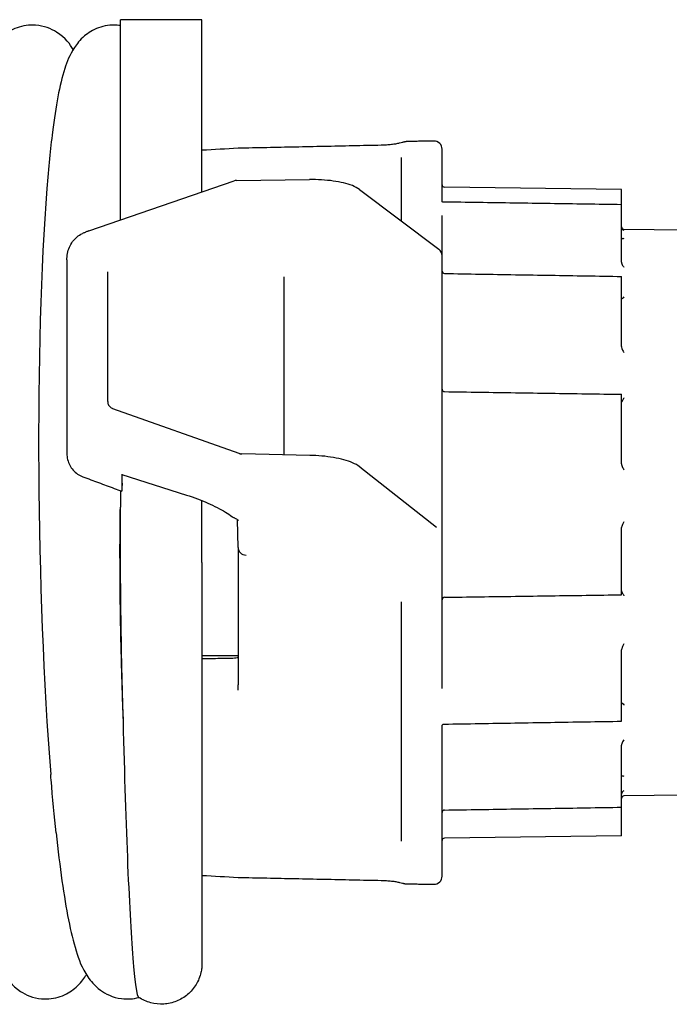
# Model space of a CAD drawing. Units: inches. Extents: x 238943 to 295860, y 83848 to 157945.
# Drawn here: x 287837 to 287892, y 90630 to 90715 of the extents above; entities that cross this region are included whole.
import ezdxf

# ---------------------------------------------------------------- set-up
doc = ezdxf.new("R2010")
doc.units = ezdxf.units.IN
doc.header["$MEASUREMENT"] = 0

msp = doc.modelspace()

# ---------------------------------------------------------------- linework, layer by layer
at = {"extrusion": (0, 1, 0)}
for p, q in [((287852.356, 90714.71), (287845.356, 90714.71)), ((287845.356, 90697.514), (287845.356, 90714.71)), ((287852.356, 90699.926), (287852.356, 90714.71)), ((287872.965, 90701.618), (287872.965, 90703.422)), ((287869.465, 90702.893), (287869.465, 90701.584)), ((287869.465, 90701.584), (287869.465, 90701.242)), ((287872.965, 90701.276), (287872.965, 90701.618)), ((287842.661, 90696.586), (287855.11, 90700.874)), ((287855.329, 90700.912), (287861.578, 90700.986)), ((287869.465, 90701.242), (287869.465, 90697.436)), ((287872.965, 90699.108), (287872.965, 90701.276)), ((287865.881, 90700.136), (287872.686, 90695.01)), ((287888.365, 90700.154), (287873.172, 90700.34)), ((287888.365, 90700.148), (287888.365, 90700.154)), ((287888.365, 90698.862), (287888.365, 90699.753)), ((287888.365, 90697.153), (287888.365, 90698.842)), ((287872.965, 90695.55), (287872.965, 90697.911)), ((287888.365, 90694.36), (287888.365, 90696.619)), ((287893.752, 90696.658), (287888.572, 90696.721)), ((287872.965, 90694.574), (287872.965, 90695.286)), ((287840.765, 90694.093), (287840.765, 90680.139)), ((287872.965, 90692.24), (287872.965, 90694.451)), ((287844.265, 90681.94), (287844.265, 90693.071)), ((287859.421, 90677.377), (287859.421, 90692.634)), ((287872.965, 90690.801), (287872.965, 90692.24)), ((287888.365, 90689.258), (287888.365, 90692.566)), ((287872.965, 90671.555), (287872.965, 90690.801)), ((287888.365, 90687.057), (287888.365, 90688.691)), ((287888.365, 90678.026), (287888.365, 90682.299)), ((287855.541, 90677.499), (287844.72, 90681.332)), ((287840.765, 90680.139), (287840.765, 90677.477)), ((287861.601, 90677.329), (287855.777, 90677.455)), ((287888.365, 90676.853), (287888.365, 90677.538)), ((287865.893, 90676.34), (287872.478, 90671.159)), ((287845.482, 90675.727), (287845.482, 90674.276)), ((287845.483, 90675.7), (287851.036, 90673.922)), ((287845.369, 90668.123), (287845.369, 90672.888)), ((287852.356, 90668.123), (287852.356, 90673.446)), ((287855.453, 90669.432), (287855.41, 90671.8)), ((287872.965, 90670.565), (287872.965, 90671.555)), ((287872.965, 90668.354), (287872.965, 90670.565)), ((287888.365, 90670.523), (287888.365, 90670.923)), ((287855.465, 90669.32), (287855.465, 90662.563)), ((287888.365, 90665.682), (287888.365, 90670.073)), ((287856.153, 90668.771), (287856.141, 90668.772)), ((287852.356, 90668.123), (287852.356, 90633.729)), ((287872.965, 90667.835), (287872.965, 90668.354)), ((287872.965, 90664.994), (287872.965, 90665.979)), ((287869.465, 90664.532), (287869.465, 90647.09)), ((287872.965, 90657.321), (287872.965, 90664.514)), ((287855.465, 90661.792), (287855.465, 90657.643)), ((287852.356, 90660.159), (287855.465, 90660.159)), ((287888.365, 90658.868), (287888.365, 90660.274)), ((287888.365, 90654.672), (287888.365, 90658.311)), ((287872.965, 90647.069), (287872.965, 90654.149)), ((287888.365, 90649.895), (287888.365, 90652.029)), ((287888.365, 90647.175), (287888.365, 90649.342)), ((287893.752, 90648.166), (287888.572, 90648.103)), ((287869.465, 90647.09), (287869.465, 90646.383)), ((287872.965, 90646.362), (287872.965, 90647.069)), ((287888.365, 90645.383), (287888.365, 90647.137)), ((287869.465, 90646.383), (287869.465, 90644.224)), ((287872.965, 90643.388), (287872.965, 90646.362)), ((287888.365, 90644.67), (287888.365, 90644.942)), ((287888.365, 90644.67), (287873.172, 90644.485)), ((287872.965, 90641.246), (287872.965, 90642.833))]:
    msp.add_line(p, q, dxfattribs=at)
for centre, radius, start, end in [((287872.265, 90703.599), 0.7, 0, 91.06104), ((287855.338, 90700.212), 0.7, 90.67968, 109.00832), ((287873.175, 90700.55), 0.21, 180, 269.3), ((287888.575, 90696.931), 0.21, 180, 269.3), ((287872.265, 90694.451), 0.7, 0, 53.00953), ((287873.175, 90693.143), 0.21, 180, 269.05032), ((287873.175, 90683.005), 0.21, 180, 269.14817), ((287855.338, 90672.646), 0.7, 232.911, 245.58826), ((287873.175, 90664.943), 0.21, 90.79577, 180), ((287888.575, 90647.893), 0.21, 90.7, 180), ((287873.175, 90646.687), 0.21, 90.90146, 180), ((287873.175, 90644.275), 0.21, 90.7, 180), ((287872.265, 90641.226), 0.7, 268.93896, 0)]:
    msp.add_arc(centre, radius, start, end)
for centre, major_axis, ratio, start_param, end_param in [((287841.919, 90672.412), (-0.583, 38.738), 0.09117, 0.768982, 2.187659), ((287845.495, 90676.431), (0.012, 0.731), 0.004765, 2.868621, 3.140156), ((287848.856, 90443.105), (-3.485, 233.415), 0.001367, 0.138171, 0.176629), ((287856.153, 90669.443), (0.7, 0), 0.95992, 3.159046, 4.694936)]:
    msp.add_ellipse(centre, major_axis=major_axis, ratio=ratio, start_param=start_param, end_param=end_param)
for points, knots in [([(287841.308, 90712.154), (287841.033, 90712.6), (287840.683, 90713.131), (287839.42, 90713.926), (287838.791, 90714.183), (287837.534, 90714.275), (287836.964, 90714.185), (287835.983, 90713.829), (287835.587, 90713.566), (287834.871, 90712.963), (287834.616, 90712.628), (287833.981, 90711.664), (287833.78, 90711.111), (287833.116, 90709.062), (287832.813, 90707.325), (287832.347, 90703.632), (287832.185, 90702.008), (287832.043, 90700.213)], [6.1330471, 6.1330471, 6.1330471, 6.1330471, 6.2252396, 6.2252396, 6.2764683, 6.2764683, 6.3161402, 6.3161402, 6.3588703, 6.3588703, 6.4177102, 6.4177102, 6.5457955, 6.5457955, 6.8563201, 6.8563201, 7.0535405, 7.0535405, 7.0535405, 7.0535405]), ([(287845.356, 90714.205), (287845.266, 90714.218), (287845.175, 90714.228), (287844.534, 90714.275), (287843.964, 90714.185), (287842.983, 90713.829), (287842.587, 90713.566), (287841.871, 90712.963), (287841.616, 90712.628), (287840.981, 90711.664), (287840.78, 90711.111), (287840.116, 90709.062), (287839.813, 90707.325), (287839.347, 90703.632), (287839.185, 90702.008), (287839.043, 90700.213)], [6.2697981, 6.2697981, 6.2697981, 6.2697981, 6.2764683, 6.2764683, 6.3161402, 6.3161402, 6.3588703, 6.3588703, 6.4177102, 6.4177102, 6.5457955, 6.5457955, 6.8563201, 6.8563201, 7.0535405, 7.0535405, 7.0535405, 7.0535405]), ([(287855.463, 90703.704), (287856.281, 90703.721), (287857.1, 90703.739), (287858.737, 90703.773), (287859.556, 90703.79), (287861.193, 90703.825), (287862.012, 90703.842), (287863.649, 90703.876), (287864.468, 90703.894), (287866.106, 90703.928), (287866.924, 90703.945), (287867.743, 90703.962)], [4.371848, 4.371848, 4.371848, 4.371848, 4.722819, 4.722819, 5.073789, 5.073789, 5.42476, 5.42476, 5.77573, 5.77573, 6.126701, 6.126701, 6.126701, 6.126701]), ([(287867.743, 90703.962), (287867.891, 90703.965), (287868.041, 90703.972), (287868.333, 90703.991), (287868.476, 90704.004), (287868.745, 90704.035), (287868.874, 90704.053), (287869.111, 90704.092), (287869.22, 90704.113), (287869.411, 90704.157), (287869.494, 90704.179), (287869.558, 90704.2)], [0, 0, 0, 0, 0.0680934, 0.0680934, 0.1361867, 0.1361867, 0.2042801, 0.2042801, 0.2723735, 0.2723735, 0.3404668, 0.3404668, 0.3404668, 0.3404668]), ([(287869.558, 90704.2), (287869.576, 90704.205), (287869.594, 90704.211), (287869.631, 90704.221), (287869.65, 90704.225), (287869.69, 90704.234), (287869.711, 90704.238), (287869.755, 90704.245), (287869.778, 90704.248), (287869.825, 90704.253), (287869.85, 90704.254), (287869.875, 90704.254)], [0, 0, 0, 0, 0.00674601, 0.00674601, 0.01349203, 0.01349203, 0.02023804, 0.02023804, 0.02698405, 0.02698405, 0.03373007, 0.03373007, 0.03373007, 0.03373007]), ([(287872.252, 90704.298), (287872.093, 90704.296), (287871.935, 90704.293), (287871.618, 90704.287), (287871.46, 90704.284), (287871.143, 90704.278), (287870.984, 90704.275), (287870.668, 90704.269), (287870.509, 90704.266), (287870.192, 90704.26), (287870.034, 90704.257), (287869.875, 90704.254)], [0.3516482, 0.3516482, 0.3516482, 0.3516482, 0.4195597, 0.4195597, 0.4874712, 0.4874712, 0.5553826, 0.5553826, 0.6232941, 0.6232941, 0.6912056, 0.6912056, 0.6912056, 0.6912056]), ([(287872.965, 90703.422), (287872.965, 90703.476), (287872.965, 90703.519), (287872.965, 90703.575), (287872.965, 90703.591), (287872.965, 90703.598), (287872.965, 90703.599), (287872.965, 90703.599)], [0, 0, 0, 0, 0.04144464, 0.04144464, 0.07880319, 0.07880319, 0.08770822, 0.08770822, 0.08770822, 0.08770822]), ([(287865.881, 90700.136), (287865.697, 90700.275), (287865.492, 90700.379), (287865.036, 90700.563), (287864.783, 90700.64), (287864.232, 90700.772), (287863.934, 90700.826), (287863.302, 90700.912), (287862.969, 90700.944), (287862.283, 90700.983), (287861.931, 90700.991), (287861.578, 90700.986)], [0.349066, 0.349066, 0.349066, 0.349066, 0.589921, 0.589921, 0.830777, 0.830777, 1.071632, 1.071632, 1.312488, 1.312488, 1.553343, 1.553343, 1.553343, 1.553343]), ([(287888.365, 90699.753), (287888.365, 90699.803), (287888.365, 90699.852), (287888.365, 90699.943), (287888.365, 90699.985), (287888.365, 90700.06), (287888.365, 90700.092), (287888.365, 90700.135), (287888.365, 90700.147), (287888.365, 90700.148)], [-0.08968268, -0.08968268, -0.08968268, -0.08968268, -0.06827891, -0.06827891, -0.0468758, -0.0468758, -0.02343936, -0.02343936, 0, 0, 0, 0]), ([(287872.921, 90699.137), (287872.921, 90699.137), (287872.922, 90699.136), (287872.927, 90699.132), (287872.93, 90699.129), (287872.939, 90699.122), (287872.947, 90699.116), (287872.973, 90699.104), (287872.987, 90699.099), (287873.017, 90699.093), (287873.027, 90699.092), (287873.039, 90699.092)], [-0.05596475, -0.05596475, -0.05596475, -0.05596475, -0.04747438, -0.04747438, -0.04241416, -0.04241416, -0.03493009, -0.03493009, -0.02961715, -0.02961715, -0.02724408, -0.02724408, -0.02724408, -0.02724408]), ([(287873.039, 90699.092), (287874.061, 90699.077), (287875.082, 90699.061), (287877.126, 90699.031), (287878.148, 90699.015), (287880.191, 90698.985), (287881.213, 90698.969), (287883.256, 90698.938), (287884.278, 90698.923), (287886.321, 90698.892), (287887.343, 90698.877), (287888.365, 90698.862)], [0.070743, 0.070743, 0.070743, 0.070743, 0.508687, 0.508687, 0.946631, 0.946631, 1.384575, 1.384575, 1.822519, 1.822519, 2.260463, 2.260463, 2.260463, 2.260463]), ([(287888.365, 90696.619), (287888.365, 90696.665), (287888.365, 90696.715), (287888.365, 90696.814), (287888.365, 90696.864), (287888.365, 90696.963), (287888.365, 90697.011), (287888.365, 90697.094), (287888.365, 90697.128), (287888.365, 90697.153)], [-0.08968268, -0.08968268, -0.08968268, -0.08968268, -0.06827891, -0.06827891, -0.0468758, -0.0468758, -0.02343936, -0.02343936, 0, 0, 0, 0]), ([(287840.765, 90694.093), (287840.765, 90694.28), (287840.783, 90694.468), (287840.857, 90694.834), (287840.912, 90695.013), (287841.059, 90695.355), (287841.15, 90695.517), (287841.366, 90695.815), (287841.492, 90695.951), (287841.774, 90696.187), (287841.93, 90696.287), (287842.098, 90696.363)], [-1.570796, -1.570796, -1.570796, -1.570796, -1.32645, -1.32645, -1.082104, -1.082104, -0.837758, -0.837758, -0.593412, -0.593412, -0.349066, -0.349066, -0.349066, -0.349066]), ([(287842.661, 90696.586), (287842.623, 90696.573), (287842.585, 90696.559), (287842.509, 90696.531), (287842.47, 90696.517), (287842.395, 90696.488), (287842.357, 90696.473), (287842.282, 90696.442), (287842.245, 90696.427), (287842.171, 90696.395), (287842.134, 90696.379), (287842.098, 90696.363)], [-1.5882496, -1.5882496, -1.5882496, -1.5882496, -1.5149458, -1.5149458, -1.441642, -1.441642, -1.3683381, -1.3683381, -1.2950343, -1.2950343, -1.2217305, -1.2217305, -1.2217305, -1.2217305]), ([(287888.365, 90696.897), (287888.365, 90696.883), (287888.366, 90696.868), (287888.377, 90696.812), (287888.396, 90696.772), (287888.462, 90696.694), (287888.515, 90696.665), (287888.571, 90696.657), (287888.572, 90696.657), (287888.572, 90696.657)], [-0.09528703, -0.09528703, -0.09528703, -0.09528703, -0.08359359, -0.08359359, -0.04854001, -0.04854001, 0, 0, 0.00050214, 0.00050214, 0.00050214, 0.00050214]), ([(287872.965, 90695.286), (287872.965, 90695.331), (287872.965, 90695.372), (287872.965, 90695.441), (287872.965, 90695.469), (287872.965, 90695.507), (287872.965, 90695.52), (287872.965, 90695.538), (287872.965, 90695.544), (287872.965, 90695.55)], [0, 0, 0, 0, 0.02800037, 0.02800037, 0.05324014, 0.05324014, 0.069015, 0.069015, 0.07887429, 0.07887429, 0.07887429, 0.07887429]), ([(287888.572, 90695.927), (287888.572, 90695.926), (287888.571, 90695.926), (287888.523, 90695.905), (287888.476, 90695.9), (287888.411, 90695.917), (287888.389, 90695.933), (287888.369, 90695.969), (287888.365, 90695.984), (287888.365, 90696.001)], [-0.4007736, -0.4007736, -0.4007736, -0.4007736, -0.4001656, -0.4001656, -0.3492805, -0.3492805, -0.3097598, -0.3097598, -0.2848094, -0.2848094, -0.2848094, -0.2848094]), ([(287888.365, 90693.908), (287888.365, 90693.969), (287888.365, 90694.031), (287888.365, 90694.185), (287888.365, 90694.275), (287888.365, 90694.36)], [-0.06597908, -0.06597908, -0.06597908, -0.06597908, -0.03906522, -0.03906522, 0, 0, 0, 0]), ([(287888.365, 90693.908), (287888.365, 90693.89), (287888.366, 90693.871), (287888.377, 90693.795), (287888.396, 90693.737), (287888.462, 90693.605), (287888.515, 90693.538), (287888.571, 90693.487), (287888.572, 90693.487), (287888.572, 90693.486)], [-0.09528703, -0.09528703, -0.09528703, -0.09528703, -0.08359359, -0.08359359, -0.04854001, -0.04854001, 0, 0, 0.00050214, 0.00050214, 0.00050214, 0.00050214]), ([(287873.171, 90692.933), (287874.184, 90692.916), (287875.197, 90692.9), (287877.223, 90692.866), (287878.236, 90692.849), (287880.262, 90692.816), (287881.275, 90692.799), (287883.3, 90692.765), (287884.313, 90692.748), (287886.339, 90692.715), (287887.352, 90692.698), (287888.365, 90692.681)], [0.089576, 0.089576, 0.089576, 0.089576, 0.523735, 0.523735, 0.957894, 0.957894, 1.392052, 1.392052, 1.826211, 1.826211, 2.26037, 2.26037, 2.26037, 2.26037]), ([(287888.365, 90692.566), (287888.365, 90692.6), (287888.365, 90692.628), (287888.365, 90692.667), (287888.365, 90692.678), (287888.365, 90692.681), (287888.365, 90692.681), (287888.365, 90692.681)], [-0.08968268, -0.08968268, -0.08968268, -0.08968268, -0.06827891, -0.06827891, -0.04687583, -0.04687583, -0.0441142, -0.0441142, -0.0441142, -0.0441142]), ([(287888.572, 90690.923), (287888.572, 90690.922), (287888.571, 90690.922), (287888.523, 90690.866), (287888.476, 90690.825), (287888.411, 90690.777), (287888.389, 90690.766), (287888.369, 90690.759), (287888.365, 90690.759), (287888.365, 90690.762)], [-0.4007736, -0.4007736, -0.4007736, -0.4007736, -0.4001656, -0.4001656, -0.3492805, -0.3492805, -0.3097598, -0.3097598, -0.2848094, -0.2848094, -0.2848094, -0.2848094]), ([(287888.365, 90688.691), (287888.365, 90688.724), (287888.365, 90688.764), (287888.365, 90688.852), (287888.365, 90688.9), (287888.365, 90689.004), (287888.365, 90689.059), (287888.365, 90689.165), (287888.365, 90689.214), (287888.365, 90689.258)], [-0.08968268, -0.08968268, -0.08968268, -0.08968268, -0.06827891, -0.06827891, -0.0468758, -0.0468758, -0.02343936, -0.02343936, 0, 0, 0, 0]), ([(287888.365, 90686.662), (287888.365, 90686.724), (287888.365, 90686.783), (287888.365, 90686.922), (287888.365, 90686.996), (287888.365, 90687.057)], [-0.06597908, -0.06597908, -0.06597908, -0.06597908, -0.03906522, -0.03906522, 0, 0, 0, 0]), ([(287888.365, 90686.662), (287888.365, 90686.643), (287888.366, 90686.624), (287888.377, 90686.543), (287888.396, 90686.478), (287888.462, 90686.318), (287888.515, 90686.226), (287888.571, 90686.143), (287888.572, 90686.142), (287888.572, 90686.142)], [-0.09528703, -0.09528703, -0.09528703, -0.09528703, -0.08359359, -0.08359359, -0.04854001, -0.04854001, 0, 0, 0.00050214, 0.00050214, 0.00050214, 0.00050214]), ([(287873.172, 90682.795), (287874.185, 90682.78), (287875.197, 90682.765), (287877.223, 90682.735), (287878.236, 90682.72), (287880.262, 90682.69), (287881.275, 90682.675), (287883.3, 90682.644), (287884.313, 90682.629), (287886.339, 90682.599), (287887.352, 90682.584), (287888.365, 90682.569)], [0.08973, 0.08973, 0.08973, 0.08973, 0.523879, 0.523879, 0.958027, 0.958027, 1.392176, 1.392176, 1.826325, 1.826325, 2.260474, 2.260474, 2.260474, 2.260474]), ([(287844.265, 90681.94), (287844.265, 90681.89), (287844.271, 90681.84), (287844.297, 90681.741), (287844.316, 90681.693), (287844.367, 90681.601), (287844.399, 90681.557), (287844.474, 90681.477), (287844.517, 90681.44), (287844.612, 90681.378), (287844.665, 90681.352), (287844.72, 90681.332)], [0, 0, 0, 0, 0.244346, 0.244346, 0.488692, 0.488692, 0.733038, 0.733038, 0.977384, 0.977384, 1.22173, 1.22173, 1.22173, 1.22173]), ([(287888.365, 90682.299), (287888.365, 90682.345), (287888.365, 90682.389), (287888.365, 90682.464), (287888.365, 90682.495), (287888.365, 90682.545), (287888.365, 90682.561), (287888.365, 90682.568), (287888.365, 90682.569), (287888.365, 90682.569)], [-0.08968268, -0.08968268, -0.08968268, -0.08968268, -0.06827891, -0.06827891, -0.04687583, -0.04687583, -0.02343937, -0.02343937, -0.0171051, -0.0171051, -0.0171051, -0.0171051]), ([(287888.572, 90682.253), (287888.572, 90682.252), (287888.571, 90682.251), (287888.523, 90682.173), (287888.476, 90682.103), (287888.411, 90681.999), (287888.389, 90681.963), (287888.369, 90681.915), (287888.365, 90681.9), (287888.365, 90681.888)], [-0.4007736, -0.4007736, -0.4007736, -0.4007736, -0.4001656, -0.4001656, -0.3492805, -0.3492805, -0.3097598, -0.3097598, -0.2848094, -0.2848094, -0.2848094, -0.2848094]), ([(287888.365, 90677.538), (287888.365, 90677.552), (287888.365, 90677.574), (287888.365, 90677.634), (287888.365, 90677.671), (287888.365, 90677.759), (287888.365, 90677.81), (287888.365, 90677.917), (287888.365, 90677.972), (287888.365, 90678.026)], [-0.08968268, -0.08968268, -0.08968268, -0.08968268, -0.06827891, -0.06827891, -0.0468758, -0.0468758, -0.02343936, -0.02343936, 0, 0, 0, 0]), ([(287840.765, 90677.477), (287840.765, 90677.307), (287840.786, 90677.135), (287840.868, 90676.802), (287840.928, 90676.642), (287841.087, 90676.339), (287841.186, 90676.195), (287841.414, 90675.939), (287841.543, 90675.824), (287841.827, 90675.63), (287841.981, 90675.549), (287842.143, 90675.49)], [0, 0, 0, 0, 0.0491476, 0.0491476, 0.0982952, 0.0982952, 0.1474428, 0.1474428, 0.1965904, 0.1965904, 0.245738, 0.245738, 0.245738, 0.245738]), ([(287855.541, 90677.499), (287855.556, 90677.493), (287855.572, 90677.488), (287855.602, 90677.48), (287855.618, 90677.476), (287855.649, 90677.469), (287855.665, 90677.466), (287855.697, 90677.461), (287855.713, 90677.459), (287855.745, 90677.457), (287855.761, 90677.456), (287855.777, 90677.455)], [1.2217305, 1.2217305, 1.2217305, 1.2217305, 1.288053, 1.288053, 1.3543755, 1.3543755, 1.420698, 1.420698, 1.4870205, 1.4870205, 1.553343, 1.553343, 1.553343, 1.553343]), ([(287865.893, 90676.34), (287865.712, 90676.483), (287865.509, 90676.593), (287865.056, 90676.791), (287864.804, 90676.876), (287864.254, 90677.026), (287863.956, 90677.09), (287863.325, 90677.197), (287862.992, 90677.24), (287862.306, 90677.302), (287861.954, 90677.322), (287861.601, 90677.329)], [0.349066, 0.349066, 0.349066, 0.349066, 0.589921, 0.589921, 0.830777, 0.830777, 1.071632, 1.071632, 1.312488, 1.312488, 1.553343, 1.553343, 1.553343, 1.553343]), ([(287888.365, 90676.593), (287888.365, 90676.644), (287888.365, 90676.689), (287888.365, 90676.785), (287888.365, 90676.828), (287888.365, 90676.853)], [-0.06597908, -0.06597908, -0.06597908, -0.06597908, -0.03906522, -0.03906522, 0, 0, 0, 0]), ([(287888.365, 90676.593), (287888.365, 90676.578), (287888.366, 90676.562), (287888.377, 90676.493), (287888.396, 90676.433), (287888.462, 90676.276), (287888.515, 90676.179), (287888.571, 90676.08), (287888.572, 90676.079), (287888.572, 90676.078)], [-0.09528703, -0.09528703, -0.09528703, -0.09528703, -0.08359359, -0.08359359, -0.04854001, -0.04854001, 0, 0, 0.00050214, 0.00050214, 0.00050214, 0.00050214]), ([(287842.143, 90675.49), (287842.366, 90675.407), (287842.59, 90675.324), (287843.036, 90675.159), (287843.259, 90675.076), (287843.704, 90674.911), (287843.927, 90674.828), (287844.372, 90674.663), (287844.594, 90674.58), (287845.039, 90674.415), (287845.261, 90674.332), (287845.483, 90674.249)], [-1.37251303, -1.37251303, -1.37251303, -1.37251303, -1.36680239, -1.36680239, -1.36109176, -1.36109176, -1.35538112, -1.35538112, -1.34967048, -1.34967048, -1.34395985, -1.34395985, -1.34395985, -1.34395985]), ([(287845.498, 90674.949), (287845.496, 90674.847), (287845.494, 90674.747), (287845.491, 90674.566), (287845.489, 90674.486), (287845.487, 90674.36), (287845.485, 90674.313), (287845.484, 90674.262), (287845.483, 90674.251), (287845.483, 90674.248), (287845.482, 90674.257), (287845.482, 90674.276)], [0, 0, 0, 0, 0.0438149, 0.0438149, 0.0861553, 0.0861553, 0.1258563, 0.1258563, 0.1548173, 0.1548173, 0.1837229, 0.1837229, 0.1837229, 0.1837229]), ([(287851.036, 90673.922), (287851.347, 90673.823), (287851.658, 90673.714), (287852.268, 90673.484), (287852.566, 90673.362), (287853.137, 90673.111), (287853.41, 90672.981), (287853.917, 90672.72), (287854.152, 90672.589), (287854.573, 90672.332), (287854.759, 90672.206), (287854.915, 90672.088)], [-0.9433083, -0.9433083, -0.9433083, -0.9433083, -0.74713, -0.74713, -0.5509516, -0.5509516, -0.3547733, -0.3547733, -0.1585949, -0.1585949, 0.0375834, 0.0375834, 0.0375834, 0.0375834]), ([(287845.613, 90654.647), (287845.596, 90655.083), (287845.579, 90655.522), (287845.517, 90657.232), (287845.478, 90658.507), (287845.424, 90660.622), (287845.403, 90661.55), (287845.368, 90663.463), (287845.353, 90664.447), (287845.332, 90666.425), (287845.325, 90667.418), (287845.322, 90668.878), (287845.322, 90669.36), (287845.324, 90670.307), (287845.326, 90670.773), (287845.331, 90671.459), (287845.334, 90671.713), (287845.339, 90672.09), (287845.341, 90672.215), (287845.344, 90672.396), (287845.346, 90672.455), (287845.348, 90672.571), (287845.35, 90672.628), (287845.352, 90672.708), (287845.353, 90672.735), (287845.356, 90672.788), (287845.357, 90672.814), (287845.359, 90672.843), (287845.36, 90672.853), (287845.361, 90672.862), (287845.361, 90672.864), (287845.362, 90672.867), (287845.362, 90672.869), (287845.363, 90672.87)], [451.161763, 451.161763, 451.161763, 451.161763, 453.071385, 453.071385, 458.603022, 458.603022, 462.518387, 462.518387, 466.433753, 466.433753, 470.349118, 470.349118, 472.306801, 472.306801, 474.264484, 474.264484, 475.261548, 475.261548, 475.76008, 475.76008, 476.009346, 476.009346, 476.258612, 476.258612, 476.374873, 476.374873, 476.491134, 476.491134, 476.540808, 476.540808, 476.557216, 476.557216, 476.573623, 476.573623, 476.573623, 476.573623]), ([(287855.479, 90671.734), (287855.479, 90671.734), (287855.478, 90671.736), (287855.466, 90671.75), (287855.446, 90671.771), (287855.377, 90671.827), (287855.329, 90671.86), (287855.207, 90671.932), (287855.133, 90671.97), (287855.048, 90672.009)], [-1.2518972, -1.2518972, -1.2518972, -1.2518972, -1.2072505, -1.2072505, -1.0913887, -1.0913887, -0.9755269, -0.9755269, -0.8596651, -0.8596651, -0.8596651, -0.8596651]), ([(287888.572, 90671.634), (287888.572, 90671.633), (287888.571, 90671.632), (287888.523, 90671.545), (287888.476, 90671.462), (287888.411, 90671.323), (287888.389, 90671.268), (287888.369, 90671.189), (287888.365, 90671.162), (287888.365, 90671.138)], [-0.4007736, -0.4007736, -0.4007736, -0.4007736, -0.4001656, -0.4001656, -0.3492805, -0.3492805, -0.3097598, -0.3097598, -0.2848094, -0.2848094, -0.2848094, -0.2848094]), ([(287888.365, 90670.923), (287888.365, 90670.936), (287888.365, 90670.961), (287888.365, 90671.034), (287888.365, 90671.081), (287888.365, 90671.138)], [-0.14418408, -0.14418408, -0.14418408, -0.14418408, -0.11115459, -0.11115459, -0.07827318, -0.07827318, -0.07827318, -0.07827318]), ([(287888.365, 90670.073), (287888.365, 90670.123), (287888.365, 90670.173), (287888.365, 90670.269), (287888.365, 90670.315), (287888.365, 90670.399), (287888.365, 90670.437), (287888.365, 90670.495), (287888.365, 90670.514), (287888.365, 90670.523)], [-0.08968268, -0.08968268, -0.08968268, -0.08968268, -0.06827891, -0.06827891, -0.04687583, -0.04687583, -0.02343937, -0.02343937, 0, 0, 0, 0]), ([(287845.613, 90654.647), (287845.565, 90656.05), (287845.524, 90657.486), (287845.408, 90662.449), (287845.38, 90665.573), (287845.369, 90668.123)], [49.264108, 49.264108, 49.264108, 49.264108, 55.746344, 55.746344, 71.228019, 71.228019, 71.228019, 71.228019]), ([(287872.965, 90665.979), (287872.965, 90666.285), (287872.965, 90666.582), (287872.965, 90667.077), (287872.965, 90667.285), (287872.965, 90667.558), (287872.965, 90667.648), (287872.965, 90667.766), (287872.965, 90667.804), (287872.965, 90667.835)], [0, 0, 0, 0, 0.1337829, 0.1337829, 0.2543759, 0.2543759, 0.3297466, 0.3297466, 0.3768532, 0.3768532, 0.3768532, 0.3768532]), ([(287873.172, 90665.153), (287874.185, 90665.167), (287875.198, 90665.181), (287877.223, 90665.209), (287878.236, 90665.224), (287880.262, 90665.252), (287881.275, 90665.266), (287883.301, 90665.294), (287884.313, 90665.308), (287886.339, 90665.336), (287887.352, 90665.35), (287888.365, 90665.364)], [0.089818, 0.089818, 0.089818, 0.089818, 0.523961, 0.523961, 0.958104, 0.958104, 1.392247, 1.392247, 1.82639, 1.82639, 2.260533, 2.260533, 2.260533, 2.260533]), ([(287888.365, 90665.697), (287888.365, 90665.688), (287888.366, 90665.678), (287888.377, 90665.634), (287888.396, 90665.592), (287888.462, 90665.47), (287888.515, 90665.385), (287888.571, 90665.29), (287888.572, 90665.289), (287888.572, 90665.288)], [-0.09528703, -0.09528703, -0.09528703, -0.09528703, -0.08359359, -0.08359359, -0.04854001, -0.04854001, 0, 0, 0.00050214, 0.00050214, 0.00050214, 0.00050214]), ([(287888.365, 90665.364), (287888.365, 90665.364), (287888.365, 90665.367), (287888.365, 90665.381), (287888.365, 90665.4), (287888.365, 90665.454), (287888.365, 90665.491), (287888.365, 90665.579), (287888.365, 90665.629), (287888.365, 90665.682)], [-0.0797744, -0.0797744, -0.0797744, -0.0797744, -0.06827891, -0.06827891, -0.0468758, -0.0468758, -0.02343936, -0.02343936, 0, 0, 0, 0]), ([(287869.465, 90664.763), (287869.465, 90664.732), (287869.465, 90664.702), (287869.465, 90664.641), (287869.465, 90664.612), (287869.465, 90664.566), (287869.465, 90664.549), (287869.465, 90664.532)], [0.03812626, 0.03812626, 0.03812626, 0.03812626, 0.05327251, 0.05327251, 0.06905696, 0.06905696, 0.07892224, 0.07892224, 0.07892224, 0.07892224]), ([(287872.965, 90664.514), (287872.965, 90664.561), (287872.965, 90664.613), (287872.965, 90664.717), (287872.965, 90664.769), (287872.965, 90664.858), (287872.965, 90664.892), (287872.965, 90664.95), (287872.965, 90664.972), (287872.965, 90664.994)], [0, 0, 0, 0, 0.02800037, 0.02800037, 0.05324014, 0.05324014, 0.069015, 0.069015, 0.07887429, 0.07887429, 0.07887429, 0.07887429]), ([(287855.465, 90662.563), (287855.465, 90662.539), (287855.465, 90662.512), (287855.465, 90662.444), (287855.465, 90662.403), (287855.465, 90662.328), (287855.465, 90662.297), (287855.465, 90662.248), (287855.465, 90662.232), (287855.465, 90662.187), (287855.465, 90662.158), (287855.465, 90662.081), (287855.465, 90662.03), (287855.465, 90661.918), (287855.465, 90661.856), (287855.465, 90661.792)], [0, 0, 0, 0, 0.0357284, 0.0357284, 0.0765609, 0.0765609, 0.1020812, 0.1020812, 0.1148414, 0.1148414, 0.1352576, 0.1352576, 0.1679236, 0.1679236, 0.2041624, 0.2041624, 0.2041624, 0.2041624]), ([(287888.572, 90661.169), (287888.572, 90661.168), (287888.571, 90661.167), (287888.523, 90661.09), (287888.476, 90661.008), (287888.411, 90660.862), (287888.389, 90660.8), (287888.369, 90660.706), (287888.365, 90660.671), (287888.365, 90660.64)], [-0.4007736, -0.4007736, -0.4007736, -0.4007736, -0.4001656, -0.4001656, -0.3492805, -0.3492805, -0.3097598, -0.3097598, -0.2848094, -0.2848094, -0.2848094, -0.2848094]), ([(287855.465, 90659.986), (287855.435, 90659.978), (287855.402, 90659.969), (287855.301, 90659.947), (287855.228, 90659.935), (287855.058, 90659.914), (287854.959, 90659.906), (287854.833, 90659.902), (287854.806, 90659.901), (287854.78, 90659.901)], [0.1745913, 0.1745913, 0.1745913, 0.1745913, 0.2000108, 0.2000108, 0.2445268, 0.2445268, 0.2953871, 0.2953871, 0.308946, 0.308946, 0.308946, 0.308946]), ([(287888.365, 90660.274), (287888.365, 90660.318), (287888.365, 90660.373), (287888.365, 90660.497), (287888.365, 90660.566), (287888.365, 90660.64)], [-0.14418408, -0.14418408, -0.14418408, -0.14418408, -0.11115459, -0.11115459, -0.07827318, -0.07827318, -0.07827318, -0.07827318]), ([(287854.78, 90659.901), (287854.498, 90659.897), (287854.217, 90659.893), (287853.654, 90659.885), (287853.373, 90659.881), (287852.846, 90659.874), (287852.601, 90659.871), (287852.356, 90659.867)], [1.059104655, 1.059104655, 1.059104655, 1.059104655, 1.060020388, 1.060020388, 1.060936122, 1.060936122, 1.061732762, 1.061732762, 1.061732762, 1.061732762]), ([(287888.365, 90658.311), (287888.365, 90658.354), (287888.365, 90658.401), (287888.365, 90658.5), (287888.365, 90658.55), (287888.365, 90658.653), (287888.365, 90658.704), (287888.365, 90658.796), (287888.365, 90658.836), (287888.365, 90658.868)], [-0.08968268, -0.08968268, -0.08968268, -0.08968268, -0.06827891, -0.06827891, -0.04687583, -0.04687583, -0.02343937, -0.02343937, 0, 0, 0, 0]), ([(287855.465, 90657.169), (287855.465, 90657.237), (287855.465, 90657.302), (287855.465, 90657.416), (287855.465, 90657.467), (287855.465, 90657.543), (287855.465, 90657.57), (287855.465, 90657.612), (287855.465, 90657.628), (287855.465, 90657.643)], [-0.115907, -0.115907, -0.115907, -0.115907, -0.07476, -0.07476, -0.0376698, -0.0376698, -0.0144884, -0.0144884, 0, 0, 0, 0]), ([(287888.365, 90656.13), (287888.365, 90656.129), (287888.366, 90656.127), (287888.377, 90656.117), (287888.396, 90656.101), (287888.462, 90656.038), (287888.515, 90655.983), (287888.571, 90655.911), (287888.572, 90655.91), (287888.572, 90655.909)], [-0.09528703, -0.09528703, -0.09528703, -0.09528703, -0.08359359, -0.08359359, -0.04854001, -0.04854001, 0, 0, 0.00050214, 0.00050214, 0.00050214, 0.00050214]), ([(287846.927, 90630.822), (287846.81, 90630.899), (287846.667, 90631.794), (287846.357, 90635.303), (287846.191, 90638.032), (287845.885, 90644.967), (287845.747, 90649.094), (287845.629, 90653.997), (287845.621, 90654.321), (287845.613, 90654.647)], [77.235458, 77.235458, 77.235458, 77.235458, 93.798479, 93.798479, 111.862848, 111.862848, 129.754707, 129.754707, 131.02282, 131.02282, 131.02282, 131.02282]), ([(287872.965, 90654.148), (287872.965, 90654.148), (287872.965, 90654.149), (287872.966, 90654.155), (287872.967, 90654.162), (287872.975, 90654.182), (287872.982, 90654.195), (287873.007, 90654.224), (287873.025, 90654.24), (287873.07, 90654.262), (287873.095, 90654.268), (287873.119, 90654.269), (287873.121, 90654.269), (287873.122, 90654.269)], [0.00370062, 0.00370062, 0.00370062, 0.00370062, 0.0097713, 0.0097713, 0.01954259, 0.01954259, 0.02931389, 0.02931389, 0.03908518, 0.03908518, 0.04833816, 0.04833816, 0.04885648, 0.04885648, 0.04885648, 0.04885648]), ([(287873.122, 90654.269), (287874.138, 90654.286), (287875.154, 90654.303), (287877.187, 90654.336), (287878.203, 90654.353), (287880.235, 90654.386), (287881.252, 90654.403), (287883.284, 90654.437), (287884.3, 90654.453), (287886.332, 90654.487), (287887.349, 90654.503), (287888.365, 90654.52)], [0.082531, 0.082531, 0.082531, 0.082531, 0.5181, 0.5181, 0.95367, 0.95367, 1.389239, 1.389239, 1.824809, 1.824809, 2.260378, 2.260378, 2.260378, 2.260378]), ([(287888.365, 90654.52), (287888.365, 90654.52), (287888.365, 90654.521), (287888.365, 90654.528), (287888.365, 90654.544), (287888.365, 90654.595), (287888.365, 90654.63), (287888.365, 90654.672)], [-0.05277173, -0.05277173, -0.05277173, -0.05277173, -0.0468758, -0.0468758, -0.02343936, -0.02343936, 0, 0, 0, 0]), ([(287888.572, 90652.931), (287888.572, 90652.93), (287888.571, 90652.93), (287888.523, 90652.877), (287888.476, 90652.814), (287888.411, 90652.689), (287888.389, 90652.632), (287888.369, 90652.541), (287888.365, 90652.506), (287888.365, 90652.473)], [-0.4007736, -0.4007736, -0.4007736, -0.4007736, -0.4001656, -0.4001656, -0.3492805, -0.3492805, -0.3097598, -0.3097598, -0.2848094, -0.2848094, -0.2848094, -0.2848094]), ([(287888.365, 90652.029), (287888.365, 90652.096), (287888.365, 90652.169), (287888.365, 90652.32), (287888.365, 90652.398), (287888.365, 90652.473)], [-0.14418408, -0.14418408, -0.14418408, -0.14418408, -0.11115459, -0.11115459, -0.07827318, -0.07827318, -0.07827318, -0.07827318]), ([(287839.838, 90644.94), (287839.687, 90646.359), (287839.544, 90647.893), (287839.398, 90649.671), (287839.387, 90649.815), (287839.375, 90649.96)], [120.237384, 120.237384, 120.237384, 120.237384, 128.924734, 128.924734, 129.6862, 129.6862, 129.6862, 129.6862]), ([(287888.365, 90649.342), (287888.365, 90649.369), (287888.365, 90649.404), (287888.365, 90649.485), (287888.365, 90649.531), (287888.365, 90649.631), (287888.365, 90649.686), (287888.365, 90649.795), (287888.365, 90649.848), (287888.365, 90649.895)], [-0.08968268, -0.08968268, -0.08968268, -0.08968268, -0.06827891, -0.06827891, -0.04687583, -0.04687583, -0.02343937, -0.02343937, 0, 0, 0, 0]), ([(287888.365, 90649.788), (287888.365, 90649.796), (287888.366, 90649.803), (287888.377, 90649.828), (287888.396, 90649.841), (287888.462, 90649.85), (287888.515, 90649.835), (287888.571, 90649.8), (287888.572, 90649.799), (287888.572, 90649.799)], [-0.09528703, -0.09528703, -0.09528703, -0.09528703, -0.08359359, -0.08359359, -0.04854001, -0.04854001, 0, 0, 0.00050214, 0.00050214, 0.00050214, 0.00050214]), ([(287888.572, 90648.551), (287888.572, 90648.551), (287888.571, 90648.551), (287888.523, 90648.533), (287888.476, 90648.501), (287888.411, 90648.422), (287888.389, 90648.382), (287888.369, 90648.311), (287888.365, 90648.284), (287888.365, 90648.256)], [-0.4007736, -0.4007736, -0.4007736, -0.4007736, -0.4001656, -0.4001656, -0.3492805, -0.3492805, -0.3097598, -0.3097598, -0.2848094, -0.2848094, -0.2848094, -0.2848094]), ([(287873.172, 90646.897), (287874.184, 90646.913), (287875.197, 90646.929), (287877.223, 90646.961), (287878.236, 90646.977), (287880.262, 90647.009), (287881.275, 90647.025), (287883.3, 90647.057), (287884.313, 90647.073), (287886.339, 90647.105), (287887.352, 90647.121), (287888.365, 90647.137)], [0.089652, 0.089652, 0.089652, 0.089652, 0.523805, 0.523805, 0.957959, 0.957959, 1.392112, 1.392112, 1.826266, 1.826266, 2.260419, 2.260419, 2.260419, 2.260419]), ([(287888.365, 90647.137), (287888.365, 90647.137), (287888.365, 90647.137), (287888.365, 90647.139), (287888.365, 90647.152), (287888.365, 90647.175)], [-0.02576511, -0.02576511, -0.02576511, -0.02576511, -0.02343936, -0.02343936, 0, 0, 0, 0]), ([(287832.838, 90644.94), (287833.146, 90642.059), (287833.487, 90639.614), (287834.251, 90635.694), (287834.498, 90634.36), (287835.654, 90632.41), (287835.989, 90631.875), (287837.239, 90631.044), (287837.867, 90630.767), (287839.139, 90630.649), (287839.715, 90630.728), (287840.708, 90631.07), (287841.112, 90631.328), (287841.837, 90631.922), (287842.096, 90632.254), (287842.349, 90632.629), (287842.395, 90632.703), (287842.439, 90632.775)], [2.3593247, 2.3593247, 2.3593247, 2.3593247, 2.6722533, 2.6722533, 2.9851818, 2.9851818, 3.080474, 3.080474, 3.1331003, 3.1331003, 3.1728786, 3.1728786, 3.2152749, 3.2152749, 3.2729406, 3.2729406, 3.2873365, 3.2873365, 3.2873365, 3.2873365]), ([(287839.838, 90644.94), (287839.997, 90643.454), (287840.165, 90642.082), (287840.52, 90639.587), (287840.707, 90638.466), (287841.104, 90636.474), (287841.311, 90635.608), (287841.796, 90634.052), (287842.021, 90633.382), (287842.801, 90632.232), (287843.101, 90631.843), (287844.072, 90631.131), (287844.699, 90630.812), (287845.95, 90630.652), (287846.477, 90630.691), (287846.938, 90630.815)], [2.3593247, 2.3593247, 2.3593247, 2.3593247, 2.5207161, 2.5207161, 2.6821076, 2.6821076, 2.843499, 2.843499, 3.0048905, 3.0048905, 3.0740667, 3.0740667, 3.1298514, 3.1298514, 3.1659897, 3.1659897, 3.1659897, 3.1659897]), ([(287888.365, 90644.942), (287888.365, 90644.949), (287888.365, 90644.964), (287888.365, 90645.012), (287888.365, 90645.043), (287888.365, 90645.122), (287888.365, 90645.17), (287888.365, 90645.273), (287888.365, 90645.328), (287888.365, 90645.383)], [-0.08968268, -0.08968268, -0.08968268, -0.08968268, -0.06827891, -0.06827891, -0.04687583, -0.04687583, -0.02343937, -0.02343937, 0, 0, 0, 0]), ([(287872.965, 90642.833), (287872.965, 90642.868), (287872.965, 90642.916), (287872.965, 90643.029), (287872.965, 90643.09), (287872.965, 90643.202), (287872.965, 90643.248), (287872.965, 90643.326), (287872.965, 90643.357), (287872.965, 90643.388)], [0, 0, 0, 0, 0.0414446, 0.0414446, 0.0788032, 0.0788032, 0.1021523, 0.1021523, 0.1167455, 0.1167455, 0.1167455, 0.1167455]), ([(287855.463, 90641.12), (287856.281, 90641.103), (287857.1, 90641.086), (287858.737, 90641.051), (287859.556, 90641.034), (287861.193, 90641), (287862.012, 90640.982), (287863.649, 90640.948), (287864.468, 90640.931), (287866.106, 90640.896), (287866.924, 90640.879), (287867.743, 90640.862)], [4.371397, 4.371397, 4.371397, 4.371397, 4.722368, 4.722368, 5.073338, 5.073338, 5.424308, 5.424308, 5.775279, 5.775279, 6.126249, 6.126249, 6.126249, 6.126249]), ([(287867.743, 90640.862), (287867.891, 90640.859), (287868.041, 90640.852), (287868.333, 90640.833), (287868.476, 90640.82), (287868.745, 90640.79), (287868.874, 90640.772), (287869.111, 90640.732), (287869.22, 90640.711), (287869.411, 90640.667), (287869.494, 90640.645), (287869.558, 90640.624)], [0, 0, 0, 0, 0.0680932, 0.0680932, 0.1361863, 0.1361863, 0.2042795, 0.2042795, 0.2723726, 0.2723726, 0.3404658, 0.3404658, 0.3404658, 0.3404658]), ([(287869.558, 90640.624), (287869.576, 90640.619), (287869.594, 90640.614), (287869.631, 90640.604), (287869.65, 90640.599), (287869.69, 90640.59), (287869.711, 90640.586), (287869.755, 90640.579), (287869.778, 90640.576), (287869.825, 90640.572), (287869.85, 90640.57), (287869.875, 90640.57)], [0, 0, 0, 0, 0.00674601, 0.00674601, 0.01349203, 0.01349203, 0.02023804, 0.02023804, 0.02698405, 0.02698405, 0.03373007, 0.03373007, 0.03373007, 0.03373007]), ([(287869.875, 90640.57), (287870.034, 90640.567), (287870.192, 90640.564), (287870.509, 90640.558), (287870.668, 90640.555), (287870.984, 90640.549), (287871.143, 90640.546), (287871.46, 90640.54), (287871.618, 90640.538), (287871.935, 90640.532), (287872.093, 90640.529), (287872.252, 90640.526)], [2.3093297, 2.3093297, 2.3093297, 2.3093297, 2.3772412, 2.3772412, 2.4451527, 2.4451527, 2.5130642, 2.5130642, 2.5809757, 2.5809757, 2.6488872, 2.6488872, 2.6488872, 2.6488872]), ([(287872.965, 90641.226), (287872.965, 90641.226), (287872.965, 90641.227), (287872.965, 90641.234), (287872.965, 90641.239), (287872.965, 90641.246)], [0.08770822, 0.08770822, 0.08770822, 0.08770822, 0.10215228, 0.10215228, 0.11674546, 0.11674546, 0.11674546, 0.11674546]), ([(287852.356, 90633.729), (287852.356, 90633.599), (287852.349, 90633.468), (287852.32, 90633.21), (287852.298, 90633.082), (287852.187, 90632.596), (287852.044, 90632.243), (287851.658, 90631.609), (287851.41, 90631.318), (287850.842, 90630.836), (287850.514, 90630.638), (287849.822, 90630.36), (287849.448, 90630.275), (287848.704, 90630.229), (287848.324, 90630.266), (287847.598, 90630.456), (287847.243, 90630.614), (287846.927, 90630.822)], [0, 0, 0, 0, 0.559321, 0.559321, 1.11162, 1.11162, 2.699901, 2.699901, 4.294638, 4.294638, 5.893615, 5.893615, 7.493406, 7.493406, 9.089078, 9.089078, 10.711437, 10.711437, 10.711437, 10.711437])]:
    msp.add_open_spline(points, degree=3, knots=knots)
for points in [[(287852.356, 90703.534), (287853.392, 90703.591), (287854.427, 90703.647), (287855.463, 90703.704)], [(287855.463, 90703.704), (287855.463, 90703.704), (287855.463, 90703.704), (287855.463, 90703.704)], [(287888.365, 90698.842), (287888.365, 90698.855), (287888.365, 90698.862), (287888.365, 90698.862)], [(287872.965, 90694.451), (287872.965, 90694.49), (287872.965, 90694.531), (287872.965, 90694.574)], [(287852.356, 90641.29), (287853.392, 90641.233), (287854.427, 90641.177), (287855.463, 90641.12)], [(287855.463, 90641.12), (287855.463, 90641.12), (287855.463, 90641.12), (287855.463, 90641.12)]]:
    msp.add_open_spline(points, degree=3)

doc.saveas('drawing.dxf')
